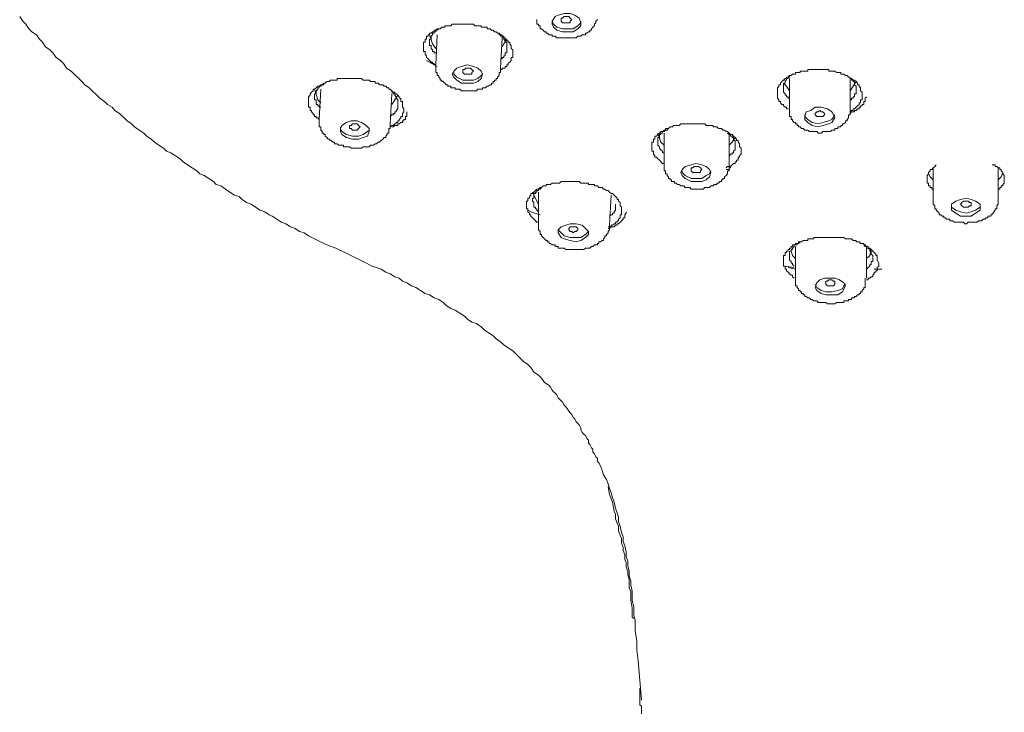
# Model space of a CAD drawing. Units: inches. Extents: x -47 to 780, y -110 to 481.
# Drawn here: x 549 to 601, y 310 to 347 of the extents above; entities that cross this region are included whole.
import ezdxf

# ---------------------------------------------------------------- set-up
doc = ezdxf.new("R2010")
doc.units = ezdxf.units.IN
doc.header["$MEASUREMENT"] = 0
doc.layers.add('图层 1', color=7, linetype='Continuous')

msp = doc.modelspace()

# ---------------------------------------------------------------- linework, layer by layer
at = {"layer": '图层 1', "color": 7, "lineweight": 9}
for points in [[(548.605, 347.308), (548.772, 347.066), (548.93, 346.905), (549.091, 346.661), (549.254, 346.498), (549.495, 346.339), (549.658, 346.097), (549.819, 345.936), (549.981, 345.692), (550.222, 345.531), (550.384, 345.37), (550.546, 345.128), (550.787, 344.962), (550.948, 344.804), (551.109, 344.561), (551.351, 344.399), (551.517, 344.24), (551.759, 343.995), (551.918, 343.834), (552.081, 343.672), (552.323, 343.511), (552.482, 343.35), (552.726, 343.103), (552.887, 342.944), (553.129, 342.781), (553.295, 342.621), (553.535, 342.462), (553.695, 342.299), (553.938, 342.136), (554.18, 341.893), (554.341, 341.731), (554.585, 341.572), (554.744, 341.411), (554.989, 341.246), (555.231, 341.085), (555.391, 340.924), (555.632, 340.763), (555.797, 340.601), (556.04, 340.438), (556.281, 340.277), (556.442, 340.118), (556.685, 340.035), (556.927, 339.873), (557.169, 339.71), (557.328, 339.552), (557.572, 339.387), (557.817, 339.226), (558.059, 339.065), (558.218, 338.904), (558.46, 338.823), (558.702, 338.659), (558.947, 338.497), (559.106, 338.338), (559.348, 338.259), (559.59, 338.094), (559.832, 337.932), (560.077, 337.772), (560.319, 337.69), (560.48, 337.527), (560.722, 337.367), (560.963, 337.285), (561.205, 337.124), (561.449, 336.963), (561.691, 336.88), (561.934, 336.719), (562.093, 336.639), (562.339, 336.477), (562.582, 336.315), (562.824, 336.236), (563.064, 336.071), (563.308, 335.99), (563.549, 335.831), (563.789, 335.749), (564.036, 335.589), (564.52, 335.347), (565.002, 335.104), (565.485, 334.941), (565.97, 334.699), (566.939, 334.216), (567.426, 333.972), (567.908, 333.809), (568.152, 333.65), (568.393, 333.569), (568.637, 333.405), (568.879, 333.327), (569.043, 333.163), (569.283, 333.082), (569.527, 332.921), (569.767, 332.84), (570.01, 332.679), (570.254, 332.518), (570.496, 332.436), (570.741, 332.273), (570.981, 332.192), (571.223, 332.033), (571.384, 331.872), (571.626, 331.71), (571.869, 331.628), (572.111, 331.467), (572.351, 331.304), (572.516, 331.143), (572.759, 330.983), (572.999, 330.901), (573.241, 330.738), (573.402, 330.575), (573.646, 330.414), (573.887, 330.255), (574.047, 330.092), (574.289, 329.932), (574.453, 329.769), (574.695, 329.608), (574.937, 329.447), (575.096, 329.284), (575.341, 329.041), (575.503, 328.879), (575.743, 328.717), (575.906, 328.557), (576.067, 328.314), (576.31, 328.152), (576.471, 327.988), (576.633, 327.746), (576.874, 327.587), (576.957, 327.506), (577.041, 327.343), (577.12, 327.264), (577.2, 327.18), (577.281, 327.103), (577.361, 326.938), (577.44, 326.858), (577.523, 326.777), (577.601, 326.695), (577.684, 326.537), (577.763, 326.455), (577.845, 326.373), (577.926, 326.213), (578.004, 326.131), (578.088, 326.05), (578.169, 325.889), (578.25, 325.807), (578.329, 325.647), (578.411, 325.567), (578.49, 325.484), (578.57, 325.323), (578.57, 325.244), (578.651, 325.078), (578.731, 324.999), (578.812, 324.918), (578.893, 324.757), (578.977, 324.677), (578.977, 324.514), (579.056, 324.435), (579.138, 324.27), (579.218, 324.191), (579.218, 324.03), (579.301, 323.948), (579.38, 323.787), (579.46, 323.708), (579.46, 323.545), (579.541, 323.464), (579.621, 323.303), (579.702, 323.058), (579.784, 322.818), (579.946, 322.576), (580.024, 322.333), (580.107, 322.091), (580.186, 321.849), (580.268, 321.604), (580.347, 321.362), (580.429, 321.04), (580.508, 320.796), (580.589, 320.554), (580.589, 320.313), (580.669, 320.071), (580.75, 319.743), (580.834, 319.503), (580.834, 319.26), (580.913, 319.02), (580.993, 318.696), (580.993, 318.454), (581.074, 318.21), (581.074, 317.969), (581.158, 317.646), (581.158, 317.403), (581.237, 317.159), (581.237, 316.916), (581.316, 316.593), (581.316, 316.35), (581.316, 316.108), (581.398, 315.786), (581.398, 315.542), (581.398, 315.299), (581.478, 315.057), (581.478, 314.491), (581.559, 313.924), (581.559, 313.44), (581.641, 312.876), (581.722, 311.825), (581.803, 310.772)], [(576.228, 347.148), (576.228, 347.066), (576.228, 346.984), (576.228, 346.905), (576.31, 346.905), (576.31, 346.822), (576.393, 346.822), (576.393, 346.742), (576.393, 346.661), (576.471, 346.661), (576.552, 346.579), (576.633, 346.498), (576.717, 346.498), (576.717, 346.419), (576.792, 346.419), (576.874, 346.339), (576.957, 346.339), (577.041, 346.339), (577.041, 346.258), (577.12, 346.258), (577.2, 346.258), (577.281, 346.178), (577.361, 346.178), (577.44, 346.178), (577.523, 346.178), (577.601, 346.178), (577.684, 346.178), (577.763, 346.178), (577.845, 346.178), (577.926, 346.178), (578.004, 346.178), (578.088, 346.178), (578.169, 346.178), (578.25, 346.178), (578.329, 346.178), (578.411, 346.258), (578.49, 346.258), (578.57, 346.258), (578.651, 346.339), (578.731, 346.339), (578.812, 346.339), (578.812, 346.419), (578.893, 346.419), (578.977, 346.498), (579.056, 346.498), (579.056, 346.579), (579.138, 346.579), (579.138, 346.661), (579.218, 346.742), (579.301, 346.822), (579.301, 346.905), (579.38, 346.984), (579.38, 347.066), (579.46, 347.148)], [(578.57, 346.984), (578.49, 347.227), (578.25, 347.39), (578.004, 347.471), (577.684, 347.471), (577.361, 347.39), (577.2, 347.308), (577.041, 347.066), (577.041, 346.905), (577.12, 346.742), (577.281, 346.579), (577.601, 346.498), (577.926, 346.498), (578.169, 346.498), (578.411, 346.661), (578.57, 346.822), (578.57, 346.984), (578.57, 346.984)], [(577.041, 347.066), (577.12, 346.905), (577.281, 346.742), (577.601, 346.661), (577.926, 346.661), (578.169, 346.661), (578.411, 346.822), (578.57, 346.984), (578.57, 347.066)], [(577.523, 347.066), (577.523, 347.148), (577.523, 347.227), (577.601, 347.227), (577.684, 347.308), (577.763, 347.308), (577.926, 347.308), (578.004, 347.227), (578.088, 347.148), (578.004, 347.066), (578.004, 346.984), (577.926, 346.984), (577.763, 346.984), (577.684, 346.984), (577.601, 346.984), (577.523, 347.066), (577.523, 347.066)], [(570.82, 344.724), (570.741, 344.724), (570.741, 344.804), (570.659, 344.804), (570.659, 344.883), (570.573, 344.883), (570.496, 344.962), (570.412, 345.048), (570.333, 345.128), (570.333, 345.207), (570.254, 345.288), (570.254, 345.37), (570.254, 345.447), (570.172, 345.447), (570.172, 345.531), (570.172, 345.612), (570.172, 345.692), (570.172, 345.77), (570.172, 345.854), (570.172, 345.936), (570.254, 345.936), (570.254, 346.016), (570.254, 346.097), (570.333, 346.097), (570.333, 346.178), (570.333, 346.258), (570.412, 346.258), (570.412, 346.339), (570.496, 346.339), (570.496, 346.419), (570.573, 346.419), (570.659, 346.498), (570.741, 346.498), (570.741, 346.579), (570.82, 346.579), (570.9, 346.661), (570.981, 346.661), (571.061, 346.661), (571.14, 346.742), (571.223, 346.742), (571.302, 346.742), (571.302, 346.822), (571.384, 346.822), (571.463, 346.822), (571.547, 346.822), (571.626, 346.822), (571.706, 346.905), (571.787, 346.905), (571.869, 346.905), (571.948, 346.905), (572.029, 346.905), (572.111, 346.905), (572.19, 346.905), (572.27, 346.905), (572.351, 346.905), (572.432, 346.905), (572.516, 346.905), (572.594, 346.905), (572.677, 346.905), (572.759, 346.905), (572.835, 346.905), (572.919, 346.822), (572.999, 346.822), (573.078, 346.822), (573.159, 346.822), (573.241, 346.822), (573.241, 346.742), (573.322, 346.742), (573.402, 346.742), (573.484, 346.742), (573.565, 346.742), (573.565, 346.661), (573.646, 346.661), (573.724, 346.661), (573.807, 346.579), (573.887, 346.579), (573.966, 346.498), (574.047, 346.498), (574.129, 346.419), (574.206, 346.419), (574.289, 346.339), (574.371, 346.339), (574.371, 346.258), (574.453, 346.258), (574.453, 346.178), (574.53, 346.178), (574.53, 346.097), (574.613, 346.097), (574.613, 346.016), (574.695, 346.016), (574.695, 345.936), (574.777, 345.936), (574.777, 345.854), (574.853, 345.77), (574.853, 345.692), (574.853, 345.612), (574.937, 345.531), (574.937, 345.37)], [(571.061, 346.661), (570.981, 346.661), (570.9, 346.579), (570.82, 346.579), (570.82, 346.498), (570.741, 346.498), (570.741, 346.419), (570.659, 346.419), (570.659, 346.339), (570.573, 346.258), (570.573, 346.178), (570.573, 346.097), (570.496, 346.097), (570.496, 346.016), (570.496, 345.936), (570.496, 345.854), (570.496, 345.77), (570.573, 345.77), (570.573, 345.692), (570.573, 345.612), (570.659, 345.531), (570.659, 345.447), (570.741, 345.447), (570.741, 345.37), (570.82, 345.37)], [(574.613, 345.612), (574.613, 345.692), (574.613, 345.77), (574.613, 345.854), (574.613, 345.936), (574.53, 345.936), (574.53, 346.016), (574.453, 346.097), (574.453, 346.178), (574.371, 346.178), (574.371, 346.258), (574.289, 346.258), (574.289, 346.339), (574.206, 346.339), (574.206, 346.419), (574.129, 346.419), (574.047, 346.498), (573.966, 346.498), (573.887, 346.579)], [(570.82, 345.612), (570.659, 345.854), (570.496, 346.339)], [(570.9, 346.339), (570.82, 344.724)], [(574.289, 344.561), (574.371, 346.178)], [(574.613, 346.097), (574.453, 345.854), (574.371, 345.692)], [(574.289, 345.048), (574.371, 345.048), (574.371, 345.128), (574.453, 345.128), (574.453, 345.207), (574.53, 345.207), (574.53, 345.288), (574.53, 345.37), (574.613, 345.37), (574.613, 345.447), (574.613, 345.531), (574.613, 345.612)], [(570.9, 344.64), (570.333, 344.962)], [(574.937, 345.37), (574.937, 345.288), (574.937, 345.207), (574.937, 345.128), (574.853, 345.128), (574.853, 345.048), (574.853, 344.962), (574.777, 344.883), (574.695, 344.804), (574.695, 344.724), (574.613, 344.724), (574.613, 344.64), (574.53, 344.64), (574.53, 344.561), (574.453, 344.561), (574.371, 344.561), (574.371, 344.48), (574.289, 344.48)], [(570.496, 344.883), (570.82, 344.724)], [(570.82, 344.724), (570.82, 344.64), (570.82, 344.561), (570.82, 344.48), (570.82, 344.399), (570.82, 344.319), (570.9, 344.319), (570.9, 344.24), (570.9, 344.156), (570.981, 344.156), (570.981, 344.075), (571.061, 343.995), (571.061, 343.912), (571.14, 343.912), (571.14, 343.834), (571.223, 343.834), (571.302, 343.751), (571.384, 343.672), (571.463, 343.672), (571.463, 343.59), (571.547, 343.59), (571.626, 343.59), (571.626, 343.511), (571.706, 343.511), (571.787, 343.511), (571.869, 343.511), (571.869, 343.429), (571.948, 343.429), (572.029, 343.429), (572.111, 343.429), (572.19, 343.35), (572.27, 343.35), (572.351, 343.35), (572.432, 343.35), (572.516, 343.35), (572.594, 343.35), (572.677, 343.35), (572.759, 343.35), (572.835, 343.35), (572.919, 343.35), (572.999, 343.35), (573.078, 343.429), (573.159, 343.429), (573.241, 343.429), (573.322, 343.429), (573.322, 343.511), (573.402, 343.511), (573.484, 343.511), (573.565, 343.59), (573.646, 343.59), (573.724, 343.672), (573.807, 343.672), (573.807, 343.751), (573.887, 343.751), (573.887, 343.834), (573.966, 343.834), (573.966, 343.912), (574.047, 343.912), (574.047, 343.995), (574.129, 343.995), (574.129, 344.075), (574.206, 344.156), (574.206, 344.24), (574.206, 344.319), (574.289, 344.319), (574.289, 344.399), (574.289, 344.48), (574.289, 344.561)], [(573.241, 344.399), (573.078, 344.561), (572.835, 344.64), (572.516, 344.724), (572.19, 344.64), (571.948, 344.561), (571.787, 344.399), (571.706, 344.24), (571.787, 344.075), (571.948, 343.912), (572.19, 343.751), (572.516, 343.751), (572.835, 343.751), (573.078, 343.834), (573.241, 343.995), (573.322, 344.24), (573.241, 344.399), (573.241, 344.399)], [(572.27, 344.319), (572.27, 344.399), (572.27, 344.48), (572.351, 344.48), (572.432, 344.561), (572.516, 344.561), (572.677, 344.561), (572.759, 344.48), (572.835, 344.399), (572.759, 344.319), (572.759, 344.24), (572.677, 344.24), (572.516, 344.24), (572.432, 344.24), (572.351, 344.24), (572.27, 344.319), (572.27, 344.319)], [(589.635, 342.38), (589.553, 342.38), (589.553, 342.462), (589.476, 342.462), (589.392, 342.539), (589.392, 342.621), (589.311, 342.621), (589.231, 342.704), (589.231, 342.781), (589.152, 342.781), (589.152, 342.861), (589.07, 342.944), (589.07, 343.026), (589.07, 343.103), (589.07, 343.187), (589.07, 343.268), (589.07, 343.35), (589.07, 343.429), (589.07, 343.511), (589.152, 343.59), (589.152, 343.672), (589.231, 343.672), (589.231, 343.751), (589.311, 343.834), (589.392, 343.912), (589.476, 343.995), (589.553, 343.995), (589.553, 344.075), (589.635, 344.075), (589.718, 344.156), (589.797, 344.156), (589.881, 344.24), (589.96, 344.24), (590.04, 344.24), (590.04, 344.319), (590.121, 344.319), (590.203, 344.319), (590.282, 344.319), (590.282, 344.399), (590.362, 344.399), (590.443, 344.399), (590.525, 344.399), (590.604, 344.399), (590.687, 344.399), (590.687, 344.48), (590.765, 344.48), (590.848, 344.48), (590.928, 344.48), (591.011, 344.48), (591.091, 344.48), (591.17, 344.48), (591.252, 344.48), (591.333, 344.48), (591.414, 344.48), (591.492, 344.48), (591.575, 344.48), (591.657, 344.48), (591.739, 344.48), (591.817, 344.48), (591.817, 344.399), (591.901, 344.399), (591.979, 344.399), (592.058, 344.399), (592.141, 344.399), (592.223, 344.319), (592.3, 344.319), (592.382, 344.319), (592.463, 344.319), (592.463, 344.24), (592.544, 344.24), (592.624, 344.24), (592.707, 344.156), (592.789, 344.156), (592.868, 344.075), (592.948, 344.075), (592.948, 343.995), (593.029, 343.995), (593.109, 343.912), (593.188, 343.912), (593.271, 343.834), (593.351, 343.751), (593.351, 343.672), (593.43, 343.672), (593.43, 343.59), (593.511, 343.511), (593.511, 343.429), (593.511, 343.35), (593.595, 343.268), (593.595, 343.187)], [(564.602, 341.814), (564.52, 341.893), (564.438, 341.893), (564.438, 341.975), (564.355, 341.975), (564.355, 342.054), (564.278, 342.054), (564.278, 342.136), (564.196, 342.215), (564.196, 342.299), (564.112, 342.299), (564.112, 342.38), (564.112, 342.462), (564.036, 342.462), (564.036, 342.539), (564.036, 342.621), (564.036, 342.704), (564.036, 342.781), (564.036, 342.861), (564.036, 342.944), (564.036, 343.026), (564.112, 343.103), (564.112, 343.187), (564.196, 343.268), (564.278, 343.35), (564.278, 343.429), (564.355, 343.429), (564.438, 343.511), (564.52, 343.59), (564.602, 343.59), (564.679, 343.672), (564.762, 343.672), (564.842, 343.751), (564.921, 343.751), (565.002, 343.834), (565.084, 343.834), (565.166, 343.834), (565.166, 343.912), (565.245, 343.912), (565.326, 343.912), (565.408, 343.912), (565.485, 343.912), (565.568, 343.912), (565.568, 343.995), (565.648, 343.995), (565.73, 343.995), (565.808, 343.995), (565.89, 343.995), (565.97, 343.995), (566.049, 343.995), (566.132, 343.995), (566.216, 343.995), (566.298, 343.995), (566.373, 343.995), (566.457, 343.995), (566.538, 343.995), (566.619, 343.995), (566.698, 343.995), (566.78, 343.995), (566.86, 343.995), (566.939, 343.912), (567.022, 343.912), (567.104, 343.912), (567.183, 343.912), (567.263, 343.912), (567.344, 343.834), (567.426, 343.834), (567.503, 343.834), (567.586, 343.834), (567.586, 343.751), (567.668, 343.751), (567.747, 343.751), (567.828, 343.672), (567.908, 343.672), (567.994, 343.672), (568.071, 343.59), (568.152, 343.59), (568.234, 343.511), (568.313, 343.511), (568.313, 343.429), (568.393, 343.429), (568.476, 343.35), (568.556, 343.268), (568.637, 343.268), (568.637, 343.187), (568.717, 343.187), (568.8, 343.103), (568.879, 343.026), (568.879, 342.944), (568.961, 342.944), (568.961, 342.861), (568.961, 342.781), (569.043, 342.781), (569.043, 342.704), (569.043, 342.621), (569.043, 342.539), (569.043, 342.462), (569.122, 342.38)], [(571.787, 344.319), (571.787, 344.24), (571.948, 344.075), (572.27, 343.912), (572.516, 343.912), (572.835, 343.912), (573.078, 343.995), (573.241, 344.156), (573.322, 344.24)], [(589.881, 344.24), (589.797, 344.156), (589.718, 344.156), (589.718, 344.075), (589.635, 344.075), (589.635, 343.995), (589.553, 343.995), (589.553, 343.912), (589.476, 343.912), (589.476, 343.834), (589.476, 343.751), (589.392, 343.751), (589.392, 343.672), (589.392, 343.59), (589.392, 343.511), (589.392, 343.429), (589.392, 343.35), (589.392, 343.268), (589.476, 343.187), (589.476, 343.103), (589.553, 343.103), (589.553, 343.026), (589.635, 343.026), (589.635, 342.944), (589.718, 342.944)], [(589.718, 343.995), (589.718, 342.38)], [(593.271, 343.429), (593.271, 343.511), (593.271, 343.59), (593.188, 343.672), (593.188, 343.751), (593.188, 343.834), (593.109, 343.834), (593.109, 343.912), (593.029, 343.912), (593.029, 343.995), (592.948, 343.995), (592.948, 344.075), (592.868, 344.075)], [(592.948, 342.38), (592.948, 343.995)], [(564.921, 343.751), (564.842, 343.751), (564.842, 343.672), (564.762, 343.672), (564.679, 343.59), (564.602, 343.59), (564.602, 343.511), (564.52, 343.511), (564.52, 343.429), (564.438, 343.35), (564.438, 343.268), (564.438, 343.187), (564.355, 343.187), (564.355, 343.103), (564.355, 343.026), (564.355, 342.944), (564.355, 342.861), (564.438, 342.861), (564.438, 342.781), (564.438, 342.704), (564.438, 342.621), (564.52, 342.621), (564.52, 342.539), (564.602, 342.539), (564.602, 342.462), (564.679, 342.462)], [(564.679, 342.704), (564.52, 342.861), (564.355, 343.429)], [(564.679, 343.429), (564.602, 341.814)], [(568.8, 342.621), (568.8, 342.704), (568.8, 342.781), (568.8, 342.861), (568.717, 342.944), (568.717, 343.026), (568.637, 343.103), (568.637, 343.187), (568.556, 343.187), (568.556, 343.268), (568.476, 343.268), (568.476, 343.35), (568.393, 343.429)], [(589.392, 343.751), (589.553, 343.59), (589.718, 343.35)], [(592.948, 343.35), (593.109, 343.59), (593.271, 343.834)], [(592.948, 342.861), (593.029, 342.861), (593.029, 342.944), (593.109, 342.944), (593.109, 343.026), (593.188, 343.026), (593.188, 343.103), (593.188, 343.187), (593.271, 343.187), (593.271, 343.268), (593.271, 343.35), (593.271, 343.429)], [(568.393, 341.572), (568.476, 343.187)], [(568.8, 343.103), (568.637, 342.861), (568.476, 342.621)], [(593.595, 343.187), (593.595, 343.103), (593.595, 343.026), (593.595, 342.944), (593.595, 342.861), (593.511, 342.861), (593.511, 342.781), (593.511, 342.704), (593.43, 342.704), (593.43, 342.621), (593.351, 342.539), (593.271, 342.462), (593.188, 342.38), (593.109, 342.38), (593.109, 342.299), (593.029, 342.299), (592.948, 342.215)], [(592.948, 342.136), (593.029, 342.215), (593.109, 342.215), (593.188, 342.215), (593.188, 342.299), (593.271, 342.299), (593.351, 342.38), (593.43, 342.38), (593.43, 342.462), (593.511, 342.462), (593.511, 342.539), (593.595, 342.539), (593.595, 342.621), (593.677, 342.621), (593.677, 342.704), (593.677, 342.781), (593.754, 342.781), (593.754, 342.861), (593.754, 342.944), (593.835, 343.026)], [(568.393, 341.975), (568.476, 342.054), (568.556, 342.054), (568.556, 342.136), (568.637, 342.136), (568.637, 342.215), (568.717, 342.215), (568.717, 342.299), (568.8, 342.38), (568.8, 342.462), (568.8, 342.539), (568.8, 342.621)], [(569.122, 342.38), (569.122, 342.299), (569.122, 342.215), (569.043, 342.136), (569.043, 342.054), (569.043, 341.975), (568.961, 341.975), (568.961, 341.893), (568.879, 341.814), (568.879, 341.731), (568.8, 341.731), (568.8, 341.652), (568.717, 341.652), (568.717, 341.572), (568.637, 341.572), (568.556, 341.49), (568.476, 341.49), (568.393, 341.411)], [(589.718, 342.38), (589.718, 342.299), (589.718, 342.215), (589.718, 342.136), (589.718, 342.054), (589.718, 341.975), (589.797, 341.975), (589.797, 341.893), (589.797, 341.814), (589.881, 341.814), (589.881, 341.731), (589.96, 341.652), (590.04, 341.652), (590.04, 341.572), (590.121, 341.572), (590.121, 341.49), (590.203, 341.49), (590.203, 341.411), (590.282, 341.411), (590.362, 341.325), (590.443, 341.325), (590.525, 341.246), (590.604, 341.246), (590.687, 341.246), (590.765, 341.167), (590.848, 341.167), (590.928, 341.167), (591.011, 341.167), (591.091, 341.167), (591.17, 341.167), (591.252, 341.085), (591.333, 341.085), (591.414, 341.085), (591.492, 341.167), (591.575, 341.167), (591.657, 341.167), (591.739, 341.167), (591.817, 341.167), (591.901, 341.167), (591.979, 341.246), (592.058, 341.246), (592.141, 341.246), (592.141, 341.325), (592.223, 341.325), (592.3, 341.325), (592.3, 341.411), (592.382, 341.411), (592.463, 341.411), (592.463, 341.49), (592.544, 341.49), (592.544, 341.572), (592.624, 341.572), (592.707, 341.652), (592.707, 341.731), (592.789, 341.731), (592.789, 341.814), (592.868, 341.893), (592.868, 341.975), (592.868, 342.054), (592.948, 342.054), (592.948, 342.136), (592.948, 342.215), (592.948, 342.299), (592.948, 342.38)], [(591.979, 342.215), (591.739, 342.38), (591.414, 342.462), (591.091, 342.462), (590.848, 342.299), (590.604, 342.215), (590.525, 341.975), (590.525, 341.814), (590.687, 341.652), (590.928, 341.49), (591.252, 341.411), (591.492, 341.49), (591.817, 341.572), (591.979, 341.652), (592.141, 341.893), (592.058, 342.054), (591.979, 342.215), (591.979, 342.215)], [(591.414, 341.975), (591.333, 341.975), (591.252, 341.975), (591.17, 341.975), (591.091, 342.054), (591.091, 342.136), (591.17, 342.215), (591.252, 342.215), (591.333, 342.299), (591.414, 342.215), (591.492, 342.215), (591.575, 342.136), (591.575, 342.054), (591.492, 341.975), (591.414, 341.975), (591.414, 341.975)], [(564.602, 341.814), (564.602, 341.731), (564.602, 341.652), (564.602, 341.572), (564.602, 341.49), (564.602, 341.411), (564.679, 341.411), (564.679, 341.325), (564.679, 341.246), (564.762, 341.167), (564.762, 341.085), (564.842, 341.085), (564.842, 341.004), (564.921, 341.004), (564.921, 340.924), (565.002, 340.843), (565.084, 340.763), (565.166, 340.763), (565.166, 340.682), (565.245, 340.682), (565.326, 340.601), (565.408, 340.601), (565.408, 340.517), (565.485, 340.517), (565.568, 340.517), (565.648, 340.438), (565.73, 340.438), (565.808, 340.438), (565.89, 340.438), (565.89, 340.358), (565.97, 340.358), (566.049, 340.358), (566.132, 340.358), (566.216, 340.358), (566.298, 340.277), (566.373, 340.277), (566.457, 340.277), (566.538, 340.277), (566.619, 340.277), (566.698, 340.277), (566.78, 340.277), (566.86, 340.277), (566.939, 340.358), (567.022, 340.358), (567.104, 340.358), (567.183, 340.358), (567.263, 340.358), (567.344, 340.438), (567.426, 340.438), (567.503, 340.438), (567.586, 340.517), (567.668, 340.517), (567.747, 340.601), (567.828, 340.601), (567.908, 340.682), (567.994, 340.763), (568.071, 340.843), (568.152, 340.843), (568.152, 340.924), (568.234, 341.004), (568.234, 341.085), (568.313, 341.085), (568.313, 341.167), (568.313, 341.246), (568.313, 341.325), (568.393, 341.325), (568.393, 341.411), (568.393, 341.49), (568.393, 341.572)], [(568.476, 341.411), (568.556, 341.411), (568.637, 341.49), (568.717, 341.49), (568.8, 341.49), (568.8, 341.572), (568.879, 341.572), (568.961, 341.652), (569.043, 341.652), (569.043, 341.731), (569.122, 341.731), (569.122, 341.814), (569.204, 341.814), (569.204, 341.893), (569.204, 341.975), (569.283, 341.975), (569.283, 342.054), (569.283, 342.136), (569.283, 342.215)], [(590.525, 342.054), (590.525, 341.975), (590.687, 341.814), (590.928, 341.652), (591.252, 341.572), (591.492, 341.652), (591.817, 341.731), (591.979, 341.814), (592.141, 342.054)], [(567.263, 341.325), (567.104, 341.49), (566.86, 341.652), (566.619, 341.731), (566.298, 341.731), (566.049, 341.652), (565.808, 341.49), (565.73, 341.325), (565.73, 341.167), (565.808, 341.004), (566.049, 340.843), (566.373, 340.763), (566.698, 340.763), (566.939, 340.843), (567.183, 340.924), (567.263, 341.167), (567.263, 341.325), (567.263, 341.325)], [(565.73, 341.411), (565.73, 341.325), (565.808, 341.167), (566.049, 341.004), (566.373, 340.924), (566.698, 340.924), (566.939, 341.004), (567.183, 341.167), (567.263, 341.246)], [(566.216, 341.325), (566.216, 341.411), (566.216, 341.49), (566.298, 341.49), (566.373, 341.572), (566.457, 341.572), (566.619, 341.572), (566.698, 341.49), (566.78, 341.411), (566.698, 341.325), (566.619, 341.246), (566.457, 341.246), (566.373, 341.246), (566.298, 341.325), (566.216, 341.325), (566.216, 341.325)], [(583.013, 339.468), (582.931, 339.468), (582.852, 339.552), (582.77, 339.631), (582.691, 339.71), (582.61, 339.792), (582.528, 339.792), (582.528, 339.873), (582.446, 339.953), (582.446, 340.035), (582.446, 340.118), (582.367, 340.118), (582.367, 340.195), (582.367, 340.277), (582.367, 340.358), (582.367, 340.438), (582.367, 340.517), (582.367, 340.601), (582.446, 340.601), (582.446, 340.682), (582.446, 340.763), (582.528, 340.763), (582.528, 340.843), (582.528, 340.924), (582.61, 340.924), (582.691, 341.004), (582.77, 341.085), (582.852, 341.167), (582.931, 341.167), (583.013, 341.246), (583.092, 341.246), (583.092, 341.325), (583.176, 341.325), (583.253, 341.325), (583.336, 341.411), (583.418, 341.411), (583.5, 341.411), (583.5, 341.49), (583.577, 341.49), (583.661, 341.49), (583.742, 341.49), (583.822, 341.49), (583.903, 341.572), (583.984, 341.572), (584.066, 341.572), (584.143, 341.572), (584.225, 341.572), (584.306, 341.572), (584.385, 341.572), (584.467, 341.572), (584.55, 341.572), (584.63, 341.572), (584.709, 341.572), (584.79, 341.572), (584.872, 341.572), (584.953, 341.572), (585.031, 341.572), (585.112, 341.572), (585.196, 341.572), (585.271, 341.49), (585.355, 341.49), (585.439, 341.49), (585.517, 341.49), (585.599, 341.49), (585.68, 341.411), (585.762, 341.411), (585.839, 341.411), (585.921, 341.325), (586.002, 341.325), (586.084, 341.325), (586.161, 341.246), (586.244, 341.246), (586.326, 341.167), (586.405, 341.167), (586.485, 341.085), (586.568, 341.004), (586.647, 341.004), (586.727, 340.924), (586.81, 340.843), (586.89, 340.763), (586.89, 340.682), (586.969, 340.682), (586.969, 340.601), (587.05, 340.517), (587.05, 340.438), (587.05, 340.358), (587.132, 340.277), (587.132, 340.195)], [(583.253, 341.325), (583.176, 341.246), (583.092, 341.246), (583.013, 341.167), (582.931, 341.167), (582.931, 341.085), (582.852, 341.085), (582.852, 341.004), (582.77, 341.004), (582.77, 340.924), (582.77, 340.843), (582.691, 340.843), (582.691, 340.763), (582.691, 340.682), (582.691, 340.601), (582.691, 340.517), (582.691, 340.438), (582.77, 340.358), (582.77, 340.277), (582.852, 340.195), (582.931, 340.118), (582.931, 340.035), (583.013, 340.035)], [(583.013, 340.438), (582.852, 340.601), (582.691, 341.085)], [(583.013, 341.085), (583.013, 339.387)], [(586.81, 340.438), (586.81, 340.517), (586.81, 340.601), (586.81, 340.682), (586.727, 340.682), (586.727, 340.763), (586.727, 340.843), (586.647, 340.843), (586.647, 340.924), (586.568, 340.924), (586.568, 341.004), (586.485, 341.004), (586.405, 341.085)], [(586.485, 339.387), (586.485, 341.004)], [(586.81, 340.843), (586.647, 340.601), (586.485, 340.438)], [(586.485, 339.873), (586.568, 339.953), (586.647, 339.953), (586.647, 340.035), (586.727, 340.035), (586.727, 340.118), (586.81, 340.195), (586.81, 340.277), (586.81, 340.358), (586.81, 340.438)], [(587.132, 340.195), (587.132, 340.118), (587.132, 340.035), (587.132, 339.953), (587.05, 339.873), (587.05, 339.792), (586.969, 339.792), (586.969, 339.71), (586.969, 339.631), (586.89, 339.631), (586.89, 339.552), (586.81, 339.552), (586.81, 339.468), (586.727, 339.468), (586.647, 339.387), (586.568, 339.307), (586.485, 339.307), (586.405, 339.307), (586.326, 339.226)], [(583.013, 339.387), (583.013, 339.307), (583.013, 339.226), (583.013, 339.146), (583.013, 339.065), (583.092, 339.065), (583.092, 338.983), (583.092, 338.904), (583.176, 338.904), (583.176, 338.823), (583.253, 338.744), (583.253, 338.659), (583.336, 338.659), (583.336, 338.581), (583.418, 338.581), (583.418, 338.497), (583.5, 338.497), (583.577, 338.497), (583.577, 338.417), (583.661, 338.417), (583.742, 338.338), (583.822, 338.338), (583.903, 338.259), (583.984, 338.259), (584.066, 338.259), (584.143, 338.175), (584.225, 338.175), (584.306, 338.175), (584.385, 338.175), (584.467, 338.094), (584.55, 338.094), (584.63, 338.094), (584.709, 338.094), (584.79, 338.094), (584.872, 338.094), (584.953, 338.094), (585.031, 338.094), (585.112, 338.094), (585.196, 338.175), (585.271, 338.175), (585.355, 338.175), (585.439, 338.175), (585.517, 338.259), (585.599, 338.259), (585.68, 338.259), (585.68, 338.338), (585.762, 338.338), (585.839, 338.338), (585.839, 338.417), (585.921, 338.417), (586.002, 338.497), (586.084, 338.497), (586.084, 338.581), (586.161, 338.581), (586.161, 338.659), (586.244, 338.659), (586.244, 338.744), (586.326, 338.823), (586.405, 338.904), (586.405, 338.983), (586.405, 339.065), (586.485, 339.065), (586.485, 339.146), (586.485, 339.226), (586.485, 339.307), (586.485, 339.387)], [(585.271, 339.307), (585.031, 339.387), (584.709, 339.468), (584.467, 339.387), (584.143, 339.307), (583.984, 339.146), (583.903, 338.983), (583.984, 338.823), (584.143, 338.659), (584.467, 338.497), (584.709, 338.497), (585.031, 338.497), (585.271, 338.581), (585.439, 338.744), (585.517, 338.983), (585.439, 339.146), (585.271, 339.307), (585.271, 339.307)], [(584.872, 338.983), (584.709, 338.983), (584.63, 338.983), (584.55, 338.983), (584.467, 339.065), (584.467, 339.146), (584.467, 339.226), (584.55, 339.226), (584.63, 339.307), (584.709, 339.307), (584.872, 339.307), (584.953, 339.226), (585.031, 339.146), (584.953, 339.065), (584.953, 338.983), (584.872, 338.983), (584.872, 338.983)], [(586.326, 339.146), (586.405, 339.146), (586.485, 339.146), (586.485, 339.226), (586.568, 339.226), (586.568, 339.307)], [(597.551, 339.387), (597.468, 339.307), (597.391, 339.226), (597.309, 339.146), (597.227, 339.146), (597.227, 339.065), (597.146, 338.983), (597.146, 338.904), (597.067, 338.823), (597.067, 338.744), (597.067, 338.659), (597.067, 338.581), (597.067, 338.497), (597.067, 338.417), (597.146, 338.417), (597.146, 338.338), (597.146, 338.259), (597.227, 338.259), (597.227, 338.175), (597.309, 338.175), (597.309, 338.094), (597.391, 338.094)], [(597.391, 339.226), (597.391, 337.527)], [(600.862, 338.094), (600.946, 338.094), (600.946, 338.175), (601.025, 338.175), (601.025, 338.259), (601.105, 338.259), (601.105, 338.338), (601.186, 338.417), (601.186, 338.497), (601.186, 338.581), (601.186, 338.659), (601.186, 338.744), (601.186, 338.823), (601.105, 338.904), (601.105, 338.983), (601.025, 339.065), (601.025, 339.146), (600.946, 339.146), (600.946, 339.226), (600.862, 339.226), (600.779, 339.307), (600.701, 339.307), (600.701, 339.387), (600.538, 339.387)], [(600.862, 337.527), (600.862, 339.226)], [(583.984, 339.065), (583.984, 338.983), (584.143, 338.823), (584.467, 338.659), (584.709, 338.659), (585.031, 338.659), (585.271, 338.823), (585.439, 338.904), (585.517, 339.065)], [(597.391, 338.581), (597.227, 338.744), (597.146, 338.904)], [(601.105, 338.983), (601.025, 338.744), (600.862, 338.581)], [(576.31, 336.315), (576.228, 336.315), (576.149, 336.397), (576.067, 336.477), (575.986, 336.558), (575.906, 336.639), (575.906, 336.719), (575.825, 336.719), (575.825, 336.8), (575.743, 336.88), (575.743, 336.963), (575.743, 337.045), (575.664, 337.045), (575.664, 337.124), (575.664, 337.204), (575.664, 337.285), (575.664, 337.367), (575.664, 337.448), (575.743, 337.448), (575.743, 337.527), (575.743, 337.609), (575.825, 337.609), (575.825, 337.69), (575.906, 337.772), (575.906, 337.853), (575.986, 337.853), (576.067, 337.932), (576.149, 338.016), (576.228, 338.094), (576.31, 338.094), (576.393, 338.175), (576.471, 338.175), (576.552, 338.259), (576.633, 338.259), (576.717, 338.259), (576.717, 338.338), (576.792, 338.338), (576.874, 338.338), (576.957, 338.338), (577.041, 338.417), (577.12, 338.417), (577.2, 338.417), (577.281, 338.417), (577.361, 338.417), (577.44, 338.417), (577.523, 338.497), (577.601, 338.497), (577.684, 338.497), (577.763, 338.497), (577.845, 338.497), (577.926, 338.497), (578.004, 338.497), (578.088, 338.497), (578.169, 338.497), (578.25, 338.497), (578.329, 338.497), (578.411, 338.497), (578.49, 338.497), (578.57, 338.417), (578.651, 338.417), (578.731, 338.417), (578.812, 338.417), (578.893, 338.417), (578.977, 338.417), (578.977, 338.338), (579.056, 338.338), (579.138, 338.338), (579.218, 338.338), (579.301, 338.338), (579.301, 338.259), (579.38, 338.259), (579.46, 338.259), (579.541, 338.175), (579.621, 338.175), (579.702, 338.175), (579.784, 338.094), (579.861, 338.094), (579.946, 338.016), (580.024, 338.016), (580.107, 337.932), (580.186, 337.853), (580.268, 337.853), (580.347, 337.772), (580.429, 337.69), (580.508, 337.609), (580.508, 337.527), (580.589, 337.527), (580.589, 337.448), (580.669, 337.367), (580.669, 337.285), (580.669, 337.204), (580.75, 337.124), (580.75, 336.963)], [(576.552, 338.259), (576.471, 338.175), (576.393, 338.094), (576.31, 338.094), (576.31, 338.016), (576.228, 338.016), (576.228, 337.932), (576.149, 337.932), (576.149, 337.853), (576.067, 337.853), (576.067, 337.772), (576.067, 337.69), (576.067, 337.609), (575.986, 337.609), (575.986, 337.527), (575.986, 337.448), (576.067, 337.367), (576.067, 337.285), (576.067, 337.204), (576.067, 337.124), (576.149, 337.124), (576.149, 337.045), (576.228, 337.045), (576.228, 336.963), (576.31, 336.88)], [(576.31, 337.285), (576.228, 337.448), (575.986, 337.932)], [(576.31, 337.932), (576.31, 336.236)], [(580.107, 336.155), (580.186, 337.772)], [(599.409, 337.527), (599.168, 337.609), (598.844, 337.527), (598.603, 337.448), (598.36, 337.285), (598.36, 337.124), (598.36, 336.963), (598.603, 336.8), (598.844, 336.639), (599.168, 336.639), (599.409, 336.639), (599.649, 336.8), (599.893, 336.963), (599.893, 337.124), (599.893, 337.285), (599.649, 337.448), (599.409, 337.527), (599.409, 337.527)], [(580.107, 336.639), (580.186, 336.719), (580.268, 336.719), (580.268, 336.8), (580.347, 336.8), (580.347, 336.88), (580.429, 336.963), (580.429, 337.045), (580.429, 337.124), (580.429, 337.204), (580.429, 337.285)], [(597.391, 337.527), (597.391, 337.448), (597.391, 337.367), (597.391, 337.285), (597.468, 337.204), (597.468, 337.124), (597.468, 337.045), (597.551, 337.045), (597.551, 336.963), (597.631, 336.88), (597.712, 336.8), (597.712, 336.719), (597.792, 336.719), (597.875, 336.639), (597.954, 336.639), (597.954, 336.558), (598.034, 336.558), (598.116, 336.477), (598.199, 336.477), (598.278, 336.477), (598.278, 336.397), (598.36, 336.397), (598.442, 336.397), (598.519, 336.315), (598.603, 336.315), (598.682, 336.315), (598.765, 336.315), (598.844, 336.315), (598.924, 336.315), (599.005, 336.315), (599.085, 336.236), (599.168, 336.236), (599.248, 336.315), (599.329, 336.315), (599.409, 336.315), (599.49, 336.315), (599.571, 336.315), (599.649, 336.315), (599.732, 336.315), (599.811, 336.397), (599.893, 336.397), (599.974, 336.397), (600.056, 336.477), (600.138, 336.477), (600.215, 336.558), (600.298, 336.558), (600.298, 336.639), (600.378, 336.639), (600.46, 336.639), (600.46, 336.719), (600.538, 336.719), (600.538, 336.8), (600.622, 336.8), (600.622, 336.88), (600.701, 336.963), (600.701, 337.045), (600.779, 337.045), (600.779, 337.124), (600.779, 337.204), (600.862, 337.285), (600.862, 337.367), (600.862, 337.448), (600.862, 337.527)], [(598.36, 337.204), (598.36, 337.124), (598.603, 336.963), (598.844, 336.88), (599.168, 336.8), (599.409, 336.88), (599.649, 336.963), (599.893, 337.124), (599.893, 337.204)], [(599.248, 337.124), (599.168, 337.124), (599.005, 337.124), (598.924, 337.204), (598.844, 337.285), (598.924, 337.367), (599.005, 337.448), (599.168, 337.448), (599.248, 337.448), (599.329, 337.367), (599.409, 337.367), (599.409, 337.285), (599.409, 337.204), (599.329, 337.204), (599.248, 337.124), (599.248, 337.124)], [(575.743, 336.963), (575.906, 336.88), (576.393, 336.719)], [(580.75, 336.963), (580.75, 336.88), (580.75, 336.8), (580.75, 336.719), (580.669, 336.719), (580.669, 336.639), (580.669, 336.558), (580.589, 336.477), (580.589, 336.397), (580.508, 336.397), (580.508, 336.315), (580.429, 336.315), (580.429, 336.236), (580.347, 336.236), (580.268, 336.155), (580.186, 336.155), (580.186, 336.071), (580.107, 336.071), (580.024, 336.071)], [(580.024, 335.99), (580.107, 335.99), (580.186, 336.071), (580.268, 336.071), (580.347, 336.071), (580.429, 336.155), (580.508, 336.155), (580.508, 336.236), (580.589, 336.236), (580.669, 336.315), (580.75, 336.397), (580.834, 336.477), (580.834, 336.558), (580.913, 336.558), (580.913, 336.639), (580.913, 336.719), (580.993, 336.8), (580.993, 336.88)], [(576.31, 336.236), (576.31, 336.155), (576.31, 336.071), (576.31, 335.99), (576.31, 335.912), (576.393, 335.831), (576.393, 335.749), (576.393, 335.67), (576.471, 335.67), (576.471, 335.589), (576.552, 335.509), (576.633, 335.426), (576.717, 335.347), (576.792, 335.347), (576.792, 335.265), (576.874, 335.265), (576.874, 335.183), (576.957, 335.183), (577.041, 335.104), (577.12, 335.104), (577.2, 335.104), (577.2, 335.022), (577.281, 335.022), (577.361, 335.022), (577.361, 334.941), (577.44, 334.941), (577.523, 334.941), (577.601, 334.941), (577.684, 334.941), (577.763, 334.86), (577.845, 334.86), (577.926, 334.86), (578.004, 334.86), (578.088, 334.86), (578.169, 334.86), (578.25, 334.86), (578.329, 334.86), (578.411, 334.86), (578.49, 334.86), (578.57, 334.86), (578.651, 334.86), (578.731, 334.86), (578.812, 334.941), (578.893, 334.941), (578.977, 334.941), (579.056, 334.941), (579.138, 335.022), (579.218, 335.022), (579.301, 335.104), (579.38, 335.104), (579.46, 335.104), (579.46, 335.183), (579.541, 335.183), (579.541, 335.265), (579.621, 335.265), (579.702, 335.347), (579.784, 335.347), (579.784, 335.426), (579.861, 335.509), (579.861, 335.589), (579.946, 335.589), (579.946, 335.67), (580.024, 335.749), (580.024, 335.831), (580.107, 335.912), (580.107, 335.99), (580.107, 336.071), (580.107, 336.155)], [(578.812, 335.99), (578.651, 336.155), (578.329, 336.236), (578.004, 336.236), (577.763, 336.155), (577.523, 336.071), (577.361, 335.912), (577.361, 335.749), (577.523, 335.509), (577.684, 335.426), (578.004, 335.347), (578.329, 335.265), (578.57, 335.347), (578.812, 335.509), (578.977, 335.67), (578.977, 335.831), (578.812, 335.99), (578.812, 335.99)], [(578.25, 335.831), (578.169, 335.749), (578.088, 335.831), (578.004, 335.831), (577.926, 335.912), (577.926, 335.99), (578.004, 336.071), (578.088, 336.071), (578.169, 336.071), (578.25, 336.071), (578.329, 336.071), (578.411, 335.99), (578.411, 335.912), (578.329, 335.831), (578.25, 335.831), (578.25, 335.831)], [(577.361, 335.912), (577.523, 335.749), (577.684, 335.589), (578.004, 335.509), (578.329, 335.509), (578.57, 335.509), (578.812, 335.67), (578.977, 335.831)], [(589.96, 333.327), (589.881, 333.405), (589.881, 333.487), (589.797, 333.487), (589.718, 333.569), (589.635, 333.65), (589.553, 333.729), (589.553, 333.809), (589.476, 333.809), (589.476, 333.892), (589.476, 333.972), (589.392, 333.972), (589.392, 334.053), (589.392, 334.133), (589.392, 334.216), (589.392, 334.296), (589.392, 334.377), (589.392, 334.457), (589.392, 334.536), (589.476, 334.536), (589.476, 334.619), (589.476, 334.699), (589.553, 334.699), (589.553, 334.782), (589.635, 334.782), (589.635, 334.86), (589.718, 334.86), (589.718, 334.941), (589.797, 334.941), (589.797, 335.022), (589.881, 335.022), (589.881, 335.104), (589.96, 335.104), (590.04, 335.104), (590.04, 335.183), (590.121, 335.183), (590.203, 335.183), (590.203, 335.265), (590.282, 335.265), (590.362, 335.265), (590.443, 335.347), (590.525, 335.347), (590.604, 335.347), (590.687, 335.347), (590.687, 335.426), (590.765, 335.426), (590.848, 335.426), (590.928, 335.426), (591.011, 335.426), (591.011, 335.509), (591.091, 335.509), (591.17, 335.509), (591.252, 335.509), (591.333, 335.509), (591.414, 335.509), (591.492, 335.509), (591.575, 335.509), (591.657, 335.509), (591.739, 335.509), (591.817, 335.509), (591.901, 335.509), (591.979, 335.509), (592.058, 335.509), (592.141, 335.509), (592.223, 335.509), (592.3, 335.509), (592.382, 335.509), (592.463, 335.509), (592.544, 335.509), (592.624, 335.509), (592.707, 335.426), (592.789, 335.426), (592.868, 335.426), (592.948, 335.426), (593.029, 335.426), (593.109, 335.347), (593.188, 335.347), (593.271, 335.347), (593.271, 335.265), (593.351, 335.265), (593.43, 335.265), (593.511, 335.183), (593.595, 335.183), (593.677, 335.183), (593.677, 335.104), (593.754, 335.104), (593.835, 335.022), (593.919, 335.022), (593.919, 334.941), (593.999, 334.941), (594.077, 334.86), (594.161, 334.782), (594.241, 334.699), (594.32, 334.619), (594.32, 334.536), (594.401, 334.536), (594.401, 334.457), (594.401, 334.377), (594.401, 334.296), (594.483, 334.133)], [(590.282, 335.265), (590.203, 335.183), (590.121, 335.183), (590.121, 335.104), (590.04, 335.104), (589.96, 335.104), (589.96, 335.022), (589.881, 334.941), (589.881, 334.86), (589.797, 334.86), (589.797, 334.782), (589.718, 334.782), (589.718, 334.699), (589.718, 334.619), (589.718, 334.536), (589.718, 334.457), (589.718, 334.377), (589.718, 334.296), (589.797, 334.216), (589.797, 334.133), (589.881, 334.133), (589.881, 334.053), (589.96, 333.972)], [(590.04, 335.022), (590.04, 333.327)], [(594.161, 334.457), (594.161, 334.536), (594.077, 334.619), (594.077, 334.699), (594.077, 334.782), (593.999, 334.782), (593.999, 334.86), (593.919, 334.941), (593.835, 334.941), (593.835, 335.022), (593.754, 335.022), (593.677, 335.104)], [(593.835, 333.327), (593.835, 335.022)], [(590.04, 334.377), (589.881, 334.536), (589.797, 334.782)], [(594.077, 334.86), (593.999, 334.536), (593.835, 334.377)], [(593.835, 333.809), (593.919, 333.892), (593.999, 333.972), (593.999, 334.053), (594.077, 334.053), (594.077, 334.133), (594.077, 334.216), (594.161, 334.216), (594.161, 334.296), (594.161, 334.377), (594.161, 334.457)], [(589.392, 333.972), (589.96, 333.892)], [(590.04, 333.809), (589.635, 333.892)], [(594.483, 334.133), (594.483, 334.053), (594.483, 333.972), (594.401, 333.892), (594.401, 333.809), (594.401, 333.729), (594.32, 333.729), (594.32, 333.65), (594.241, 333.65), (594.241, 333.569), (594.161, 333.487), (594.161, 333.405), (594.077, 333.405), (593.999, 333.327), (593.919, 333.327), (593.919, 333.245), (593.835, 333.245)], [(594.241, 333.809), (594.644, 333.809)], [(590.04, 333.327), (590.04, 333.245), (590.04, 333.163), (590.04, 333.082), (590.04, 333.002), (590.04, 332.921), (590.121, 332.921), (590.121, 332.84), (590.203, 332.76), (590.203, 332.679), (590.282, 332.679), (590.282, 332.597), (590.362, 332.597), (590.362, 332.518), (590.443, 332.518), (590.443, 332.436), (590.525, 332.436), (590.525, 332.355), (590.604, 332.355), (590.687, 332.273), (590.765, 332.273), (590.848, 332.192), (590.928, 332.192), (591.011, 332.113), (591.091, 332.113), (591.17, 332.113), (591.252, 332.033), (591.333, 332.033), (591.414, 332.033), (591.492, 332.033), (591.575, 332.033), (591.657, 332.033), (591.739, 331.951), (591.817, 331.951), (591.901, 331.951), (591.979, 331.951), (592.058, 331.951), (592.141, 331.951), (592.223, 332.033), (592.3, 332.033), (592.382, 332.033), (592.463, 332.033), (592.544, 332.033), (592.624, 332.033), (592.624, 332.113), (592.707, 332.113), (592.789, 332.113), (592.868, 332.113), (592.868, 332.192), (592.948, 332.192), (593.029, 332.192), (593.029, 332.273), (593.109, 332.273), (593.188, 332.273), (593.188, 332.355), (593.271, 332.355), (593.351, 332.436), (593.43, 332.436), (593.43, 332.518), (593.511, 332.518), (593.511, 332.597), (593.595, 332.597), (593.595, 332.679), (593.677, 332.76), (593.677, 332.84), (593.754, 332.84), (593.754, 332.921), (593.754, 333.002), (593.754, 333.082), (593.754, 333.163), (593.754, 333.245), (593.754, 333.327)], [(592.382, 333.245), (592.141, 333.327), (591.817, 333.327), (591.575, 333.327), (591.333, 333.245), (591.17, 333.082), (591.091, 332.84), (591.17, 332.679), (591.414, 332.518), (591.657, 332.436), (591.979, 332.436), (592.3, 332.436), (592.544, 332.597), (592.624, 332.76), (592.707, 332.921), (592.624, 333.082), (592.382, 333.245), (592.382, 333.245)], [(591.091, 333.002), (591.17, 332.84), (591.414, 332.679), (591.657, 332.597), (591.979, 332.597), (592.3, 332.679), (592.544, 332.76), (592.624, 332.921), (592.707, 333.002)], [(591.979, 332.921), (591.901, 332.921), (591.817, 332.921), (591.739, 332.921), (591.657, 333.002), (591.657, 333.082), (591.657, 333.163), (591.739, 333.163), (591.817, 333.245), (591.901, 333.245), (591.979, 333.245), (592.058, 333.163), (592.141, 333.163), (592.141, 333.082), (592.141, 333.002), (592.058, 332.921), (591.979, 332.921), (591.979, 332.921)], [(580.024, 322.17), (580.107, 321.768), (580.268, 321.362), (580.347, 320.879), (580.429, 320.716), (580.429, 320.474), (580.508, 320.232), (580.589, 320.071), (580.589, 319.827), (580.669, 319.582), (580.75, 319.424), (580.75, 319.183), (580.834, 318.936), (580.834, 318.776), (580.913, 318.535), (580.913, 318.291), (580.993, 318.132), (580.993, 317.885), (581.074, 317.646), (581.074, 317.483), (581.158, 317.24), (581.158, 316.998), (581.158, 316.755), (581.237, 316.593), (581.237, 316.35), (581.237, 316.108), (581.316, 315.704), (581.316, 315.218)], [(581.316, 315.218), (581.398, 315.138)], [(581.803, 310.048), (581.803, 310.129), (581.803, 310.208), (581.803, 310.29), (581.803, 310.369), (581.803, 310.45), (581.722, 310.532), (581.722, 310.611), (581.722, 310.691), (581.722, 310.858), (581.722, 311.015), (581.722, 311.098), (581.722, 311.18), (581.722, 311.257), (581.722, 311.341), (581.722, 311.42)]]:
    msp.add_lwpolyline(points, dxfattribs=at)

doc.saveas('drawing.dxf')
